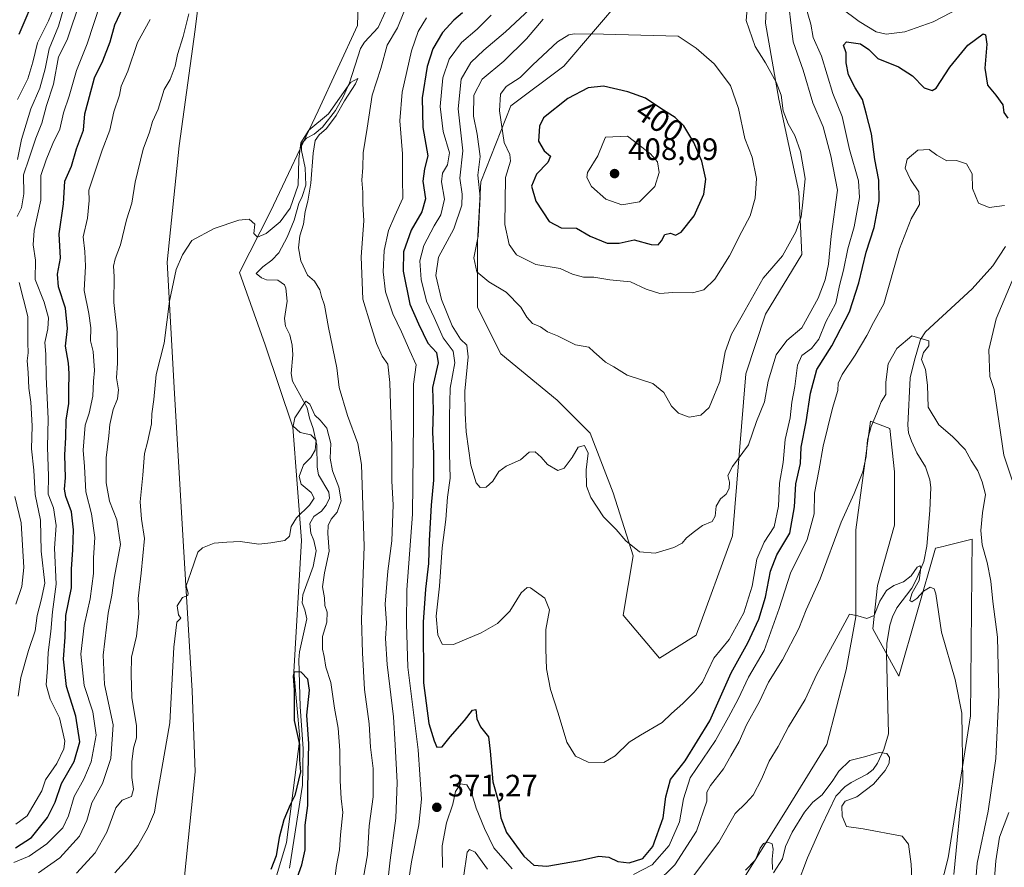
# Model space of a CAD drawing. Units: metres. Extents: x 621980 to 625474, y 4678601 to 4680975.
# Drawn here: x 622688 to 623007, y 4678884 to 4679159 of the extents above; entities that cross this region are included whole.
import ezdxf
from ezdxf.enums import TextEntityAlignment as Align

# ---------------------------------------------------------------- set-up
doc = ezdxf.new("R2010")
doc.units = ezdxf.units.M
doc.header["$MEASUREMENT"] = 0
for name, color, linetype, lineweight in [('Corriente natural lineal', 142, 'Continuous', 13), ('Cultivos herbáceos CxS', 92, 'Continuous', 0), ('Curva de nivel maestra', 30, 'Continuous', 30), ('Curva de nivel normal', 30, 'Continuous', 0), ('Embalse Cxs', 142, 'Continuous', 13), ('Matorral CxS', 135, 'Continuous', 0), ('Punto de cota en terreno', 7, 'Continuous', 0), ('Rótulo de curva de nivel directora', 7, 'Continuous', 0), ('Rótulo de punto de cota en terreno', 7, 'Continuous', 0), ('Suelo desnudo CxS', 253, 'Continuous', 0)]:
    doc.layers.add(name, color=color, linetype=linetype, lineweight=lineweight)
doc.styles.add('Style-Arial', font='txt')

# ---------------------------------------------------------------- blocks, each defined once
blk = doc.blocks.new('*U7')
at = {"layer": 'Matorral CxS', "color": 135, "linetype": 'Continuous', "lineweight": 0}
for points in [[(622883.8167, 4679166.3363, 390.5752), (622864.5283, 4679143.8335, 397.0706), (622847.3831, 4679130.9749, 396.4797), (622837.7385, 4679106.3289, 389.9048), (622836.6671, 4679087.0407, 389.5904), (622836.6669, 4679065.6095, 388.8394), (622844.1677, 4679050.6075, 388.5276), (622862.3839, 4679035.6053, 387.7683), (622873.0995, 4679024.8899, 386.1938), (622880.6001, 4679005.6015, 385.7255), (622887.0293, 4678985.2417, 384.904), (622883.8145, 4678965.9537, 382.883), (622895.6015, 4678952.0233, 382.1736), (622907.3891, 4678959.5241, 381.7597), (622919.1765, 4678991.6707, 383.4022), (622923.4633, 4679044.1775, 387.8582), (622929.8929, 4679063.4655, 388.1757), (622941.6805, 4679082.7535, 388.7169), (622940.6091, 4679103.1135, 391.402), (622934.1801, 4679133.1171, 390.7246), (622929.8939, 4679157.7633, 388.7357), (622930.9657, 4679178.1229, 389.4615)], [(622750.3839, 4679197.7649, 366.8506), (622745.2589, 4679155.6573, 364.7825), (622740.0113, 4679117.9703, 362.865), (622736.1945, 4679080.2835, 361.435), (622738.5793, 4679037.8263, 358.6931), (622741.4411, 4678988.2129, 356.2173), (622744.3023, 4678941.4617, 353.466), (622745.2563, 4678915.2243, 352.333), (622741.7459, 4678881.2853, 350.8399)], [(622762.9067, 4678852.7301, 348.2357), (622774.8333, 4678892.3251, 349.847), (622779.0889, 4678926.0251, 351.1633), (622777.2193, 4678947.6631, 351.915), (622779.6049, 4678990.1205, 354.1761), (622776.8831, 4679026.8801, 355.2648), (622767.8763, 4679053.5267, 358.4198), (622759.5699, 4679076.9441, 358.8869), (622769.5999, 4679096.7563, 360.7087), (622785.0079, 4679129.3305, 362.2294), (622797.8333, 4679156.9695, 364.18), (622798.6893, 4679185.2341, 365.0214)], [(622981.2465, 4678856.9721, 356.0349), (622988.9781, 4678887.4147, 358.6306), (622996.2267, 4678933.3199, 361.0069), (622996.7483, 4678990.5917, 363.7225), (622988.1421, 4678988.4393, 361.3033), (622987.3411, 4678988.2389, 361.146), (622984.9093, 4678987.6307, 360.8397), (622973.0701, 4678946.1723, 358.4404), (622964.5919, 4678961.5715, 359.8721), (622966.1551, 4678975.6377, 361.3146), (622971.6257, 4678995.1743, 362.9635), (622971.6257, 4679012.3663, 364.5404), (622970.0631, 4679026.4329, 364.6747), (622963.8113, 4679028.7773, 365.54), (622959.1221, 4678993.6113, 363.9349), (622959.1219, 4678965.4787, 360.4199), (622955.9959, 4678948.2865, 358.7089), (622949.7439, 4678924.0613, 357.1099), (622937.2403, 4678903.7431, 356.371), (622917.7031, 4678872.4849, 354.1164)]]:
    blk.add_polyline3d(points, dxfattribs=at)
blk = doc.blocks.new('5PATER')
at = {"layer": 'Embalse Cxs', "linetype": 'Continuous', "lineweight": 0}
h = blk.add_hatch(color=51, dxfattribs=at)
edge = h.paths.add_edge_path()
edge.add_ellipse((0, 0), major_axis=(-0.11, -0.111), ratio=0.999422, start_angle=0, end_angle=360)

msp = doc.modelspace()

# ---------------------------------------------------------------- linework, layer by layer
at = {"layer": 'Corriente natural lineal', "color": 142, "linetype": 'Continuous', "lineweight": 13}
for points in [[(622806.7501, 4679161.3301, 362.9283), (622804.5201, 4679156.3001, 362.4788), (622800.0601, 4679151.5801, 362.5253), (622798.7101, 4679149.5501, 362.4252), (622795.1901, 4679138.4101, 361.2084), (622793.1701, 4679133.8301, 361.1202), (622790.7001, 4679129.4701, 361.1768), (622786.4001, 4679124.0901, 360.9618), (622783.7801, 4679121.8101, 360.6533), (622781.2901, 4679120.5101, 360.6223), (622779.6601, 4679118.6001, 360.646), (622779.6801, 4679116.4301, 360.4189), (622780.8901, 4679110.8601, 359.9228), (622781.0201, 4679105.2901, 359.9435), (622779.9201, 4679101.6201, 360.3992), (622778.8401, 4679099.3601, 360.3791), (622777.2501, 4679093.8801, 359.2868), (622774.9801, 4679088.3801, 359.2209), (622772.3001, 4679083.3201, 358.0538), (622770.0801, 4679080.9801, 357.4523), (622767.1601, 4679078.7601, 357.1464), (622764.9601, 4679076.6201, 357.5271), (622766.6601, 4679075.2401, 356.9184), (622768.3501, 4679074.5801, 356.6743), (622771.9801, 4679074.5001, 356.8321), (622774.1101, 4679072.9301, 357.2549), (622774.5401, 4679071.8901, 357.3348), (622775.0301, 4679067.7001, 357.3069), (622774.1501, 4679062.1001, 357.2553), (622774.4601, 4679059.6201, 356.7616), (622775.9101, 4679056.8101, 356.2783), (622776.6701, 4679053.4701, 356.1134), (622776.8601, 4679050.2601, 356.0329), (622776.2601, 4679044.2401, 356.0161), (622776.7201, 4679041.8001, 355.777), (622781.4801, 4679033.1401, 355.3371), (622782.2301, 4679029.8001, 354.4179), (622783.4001, 4679026.4601, 354.3521), (622784.6501, 4679021.0001, 354.8383), (622784.7301, 4679013.9001, 354.5273), (622785.1201, 4679011.4101, 354.1939), (622788.5001, 4679005.8601, 353.5837), (622788.6701, 4679003.9001, 353.746), (622787.6401, 4679001.6601, 353.4196), (622786.0901, 4678999.6701, 353.7359), (622783.6001, 4678997.9501, 353.5017), (622782.3701, 4678995.7001, 352.9387), (622782.6501, 4678992.5901, 352.2842), (622783.6301, 4678990.1901, 352.8426), (622784.4101, 4678986.8501, 353.2475), (622783.4601, 4678981.7701, 353.8096), (622780.0301, 4678972.5201, 352.4698), (622779.8601, 4678970.0201, 352.1583), (622780.7301, 4678967.6801, 351.9133), (622781.3501, 4678964.7801, 351.6962), (622779.0101, 4678954.0501, 352.4632), (622778.8401, 4678951.5501, 352.1735), (622779.1701, 4678936.2901, 351.2812), (622780.1601, 4678922.8201, 351.0785), (622779.9301, 4678910.9601, 351.437), (622775.7501, 4678884.0801, 349.5251)], [(623007.5901, 4679085.3801, 368.9024), (623003.4101, 4679079.1401, 368.3237), (622996.7401, 4679071.6801, 367.4567), (622981.6801, 4679057.7301, 365.6105), (622980.0001, 4679055.2301, 365.3086), (622978.1401, 4679048.5501, 364.5174), (622976.7501, 4679042.8501, 364.5752), (622975.9601, 4679027.5401, 363.881), (622976.1701, 4679025.0701, 363.7027), (622977.1001, 4679022.3101, 363.3542), (622978.9001, 4679018.5901, 363.0935), (622981.6401, 4679014.0301, 362.7237), (622983.0601, 4679009.8401, 362.4334), (622983.3701, 4679007.3801, 362.324), (622983.0501, 4678999.9001, 361.9157), (622982.0501, 4678988.3401, 360.7802), (622981.0901, 4678983.4101, 360.5279), (622978.7901, 4678977.6101, 360.3848), (622977.2701, 4678974.7001, 360.2155), (622972.3501, 4678968.4001, 359.8184), (622970.9701, 4678965.4201, 359.8331), (622970.1301, 4678962.7001, 359.7442), (622969.1301, 4678956.8101, 359.3259), (622969.0601, 4678953.6001, 359.0605), (622969.6601, 4678927.5701, 357.3865), (622968.1701, 4678922.4801, 356.4967), (622966.0901, 4678918.0501, 354.7016), (622964.7001, 4678916.0401, 354.2932), (622962.8001, 4678914.5301, 353.7957), (622957.6001, 4678911.7301, 353.8786), (622955.5501, 4678910.3401, 354.1248), (622952.6101, 4678907.3701, 353.395), (622948.0701, 4678897.9001, 352.3088), (622943.5001, 4678887.3801, 352.2127), (622940.1601, 4678878.5001, 351.8382)]]:
    msp.add_polyline3d(points, dxfattribs=at)
at = {"layer": 'Cultivos herbáceos CxS', "color": 92, "linetype": 'Continuous', "lineweight": 0}
for points in [[(622741.7459, 4678881.2853, 350.8399), (622745.2563, 4678915.2243, 352.333), (622744.3023, 4678941.4617, 353.466), (622741.4411, 4678988.2129, 356.2173), (622738.5793, 4679037.8263, 358.6931), (622736.1945, 4679080.2835, 361.435), (622740.0113, 4679117.9703, 362.865), (622745.2589, 4679155.6573, 364.7825), (622750.3839, 4679197.7649, 366.8506)], [(622750.3839, 4679197.7649, 366.8506), (622745.2589, 4679155.6573, 364.7825), (622740.0113, 4679117.9703, 362.865), (622736.1945, 4679080.2835, 361.435), (622738.5793, 4679037.8263, 358.6931), (622741.4411, 4678988.2129, 356.2173), (622744.3023, 4678941.4617, 353.466), (622745.2563, 4678915.2243, 352.333), (622741.7459, 4678881.2853, 350.8399)], [(622798.6893, 4679185.2341, 365.0214), (622797.8333, 4679156.9695, 364.18), (622785.0079, 4679129.3305, 362.2294), (622769.5999, 4679096.7563, 360.7087), (622759.5699, 4679076.9441, 358.8869), (622767.8763, 4679053.5267, 358.4198), (622776.8831, 4679026.8801, 355.2648), (622779.6049, 4678990.1205, 354.1761), (622777.2193, 4678947.6631, 351.915), (622779.0889, 4678926.0251, 351.1633), (622774.8333, 4678892.3251, 349.847), (622762.9067, 4678852.7301, 348.2357)], [(622762.9067, 4678852.7301, 348.2357), (622774.8333, 4678892.3251, 349.847), (622779.0889, 4678926.0251, 351.1633), (622777.2193, 4678947.6631, 351.915), (622779.6049, 4678990.1205, 354.1761), (622776.8831, 4679026.8801, 355.2648), (622767.8763, 4679053.5267, 358.4198), (622759.5699, 4679076.9441, 358.8869), (622769.5999, 4679096.7563, 360.7087), (622785.0079, 4679129.3305, 362.2294), (622797.8333, 4679156.9695, 364.18), (622798.6893, 4679185.2341, 365.0214)], [(622917.7031, 4678872.4849, 354.1164), (622937.2403, 4678903.7431, 356.371), (622949.7439, 4678924.0613, 357.1099), (622955.9959, 4678948.2865, 358.7089), (622959.1219, 4678965.4787, 360.4199), (622959.1221, 4678993.6113, 363.9349), (622963.8113, 4679028.7773, 365.54), (622970.0631, 4679026.4329, 364.6747), (622971.6257, 4679012.3663, 364.5404), (622971.6257, 4678995.1743, 362.9635), (622966.1551, 4678975.6377, 361.3146), (622964.5919, 4678961.5715, 359.8721), (622973.0701, 4678946.1723, 358.4404), (622984.9093, 4678987.6307, 360.8397), (622987.3411, 4678988.2389, 361.146), (622988.1421, 4678988.4393, 361.3033), (622996.7483, 4678990.5917, 363.7225), (622996.2267, 4678933.3199, 361.0069), (622988.9781, 4678887.4147, 358.6306), (622981.2465, 4678856.9721, 356.0349)], [(622981.2465, 4678856.9721, 356.0349), (622988.9781, 4678887.4147, 358.6306), (622996.2267, 4678933.3199, 361.0069), (622996.7483, 4678990.5917, 363.7225), (622988.1421, 4678988.4393, 361.3033), (622987.3411, 4678988.2389, 361.146), (622984.9093, 4678987.6307, 360.8397), (622973.0701, 4678946.1723, 358.4404), (622964.5919, 4678961.5715, 359.8721), (622966.1551, 4678975.6377, 361.3146), (622971.6257, 4678995.1743, 362.9635), (622971.6257, 4679012.3663, 364.5404), (622970.0631, 4679026.4329, 364.6747), (622963.8113, 4679028.7773, 365.54), (622959.1221, 4678993.6113, 363.9349), (622959.1219, 4678965.4787, 360.4199), (622955.9959, 4678948.2865, 358.7089), (622949.7439, 4678924.0613, 357.1099), (622937.2403, 4678903.7431, 356.371), (622917.7031, 4678872.4849, 354.1164)]]:
    msp.add_polyline3d(points, dxfattribs=at)
at = {"layer": 'Curva de nivel maestra', "color": 30, "linetype": 'Continuous', "lineweight": 30, "flags": 128}
for points, elevation in [([(622688.11, 4679255.6201), (622690.79, 4679243.9201), (622691.4, 4679233.9601), (622693.12, 4679221.8401), (622695.97, 4679212.2201), (622697.99, 4679204.2501), (622698.65, 4679197.3901), (622698.39, 4679191.6401), (622697.78, 4679182.8001), (622693.84, 4679167.5901), (622688.1, 4679154.0301)], 400), ([(622687.07, 4678890.6401), (622692.2, 4678893.9401), (622697.37, 4678900.4001), (622699.86, 4678905.4201), (622701.93, 4678911.4501), (622706.08, 4678918.6201), (622707.89, 4678924.9001), (622706.59, 4678933.2701), (622703.52, 4678942.9001), (622702.55, 4678951.7701), (622703.13, 4678958.9001), (622703.39, 4678965.8401), (622705.16, 4678974.7901), (622705.14, 4678980.9301), (622705.67, 4678987.1301), (622705.86, 4678993.6501), (622705.2, 4678999.4701), (622703.33, 4679004.3901), (622702.89, 4679006.8201), (622703.24, 4679010.4601), (622703.06, 4679017.9501), (622703.33, 4679023.5601), (622703.51, 4679029.1401), (622704.36, 4679034.5701), (622704.35, 4679038.7501), (622704.43, 4679044.2201), (622704.26, 4679047.5501), (622703.21, 4679053.1001), (622703.86, 4679058.8701), (622703.28, 4679065.4401), (622701.02, 4679072.3201), (622700.69, 4679076.4801), (622701.66, 4679081.5701), (622701.19, 4679089.5001), (622702.56, 4679099.2101), (622702.99, 4679106.5001), (622705.18, 4679111.3701), (622706.84, 4679117.0401), (622709.1, 4679123.0401), (622709.48, 4679128.3701), (622710.62, 4679132.3701), (622712.67, 4679140.0401), (622715.36, 4679145.5401), (622717.76, 4679151.6801), (622719.19, 4679157.1901), (622721.83, 4679162.7001)], 375), ([(622831.77, 4679161.0301), (622828.96, 4679158.7001), (622825.31, 4679154.7001), (622822.18, 4679149.3601), (622820.31, 4679143.7001), (622818.67, 4679133.5901), (622818.91, 4679123.9601), (622820.53, 4679114.7001), (622819.42, 4679110.5001), (622818.96, 4679106.5001), (622819.81, 4679100.8101), (622818.61, 4679096.6001), (622815.14, 4679090.7201), (622812.71, 4679083.7101), (622812.52, 4679077.3801), (622814.73, 4679066.7201), (622817.56, 4679060.3801), (622820.58, 4679054.0501), (622823.36, 4679051.0501), (622823.88, 4679047.7501), (622822.08, 4679039.7501), (622822.23, 4679032.3601), (622822.04, 4679025.2901), (622822.39, 4679018.3801), (622822.38, 4679009.7201), (622821.62, 4679001.6601), (622820.96, 4678990.1501), (622820.76, 4678982.6701), (622819.75, 4678974.3901), (622819.03, 4678963.7301), (622819.14, 4678944.0201), (622820.86, 4678930.9101), (622822.6, 4678925.3201), (622823.43, 4678923.2101), (622825.14, 4678923.3601), (622827.81, 4678926.5801), (622832.47, 4678931.8901), (622834.99, 4678935.2601), (622836.04, 4678935.4201), (622836.37, 4678932.4401), (622837.59, 4678929.7801), (622840.14, 4678926.5501), (622840.73, 4678921.9401), (622841.61, 4678912.0401), (622843.43, 4678905.5401), (622844.14, 4678900.2901), (622846.02, 4678895.6201), (622851.68, 4678887.9501), (622854.88, 4678885.0101), (622859.09, 4678884.7201), (622869.66, 4678886.5201), (622875.94, 4678887.9301), (622879.14, 4678887.5601), (622882.09, 4678886.1501), (622885.76, 4678885.8001), (622890.15, 4678887.2001), (622893.42, 4678891.0401), (622896.7, 4678900.3101), (622897.63, 4678907.1201), (622899.12, 4678912.7601), (622903.87, 4678918.8301), (622911.81, 4678931.7301), (622918.77, 4678947.3001), (622924.19, 4678957.0401), (622927.69, 4678964.7301), (622929.9, 4678971.7901), (622931.49, 4678980.2801), (622933.57, 4678985.5101), (622937.69, 4678992.5401), (622939.25, 4679001.1101), (622939.69, 4679008.5301), (622941.18, 4679015.0501), (622941.41, 4679020.4401), (622943.06, 4679028.5601), (622944.38, 4679037.8901), (622946.45, 4679045.5501), (622951.34, 4679053.1701), (622957.03, 4679064.2201), (622960.13, 4679073.6001), (622962.49, 4679083.5701), (622964.99, 4679091.5701), (622966.63, 4679100.2201), (622966.58, 4679106.8301), (622965.28, 4679113.5301), (622964.13, 4679121.8901), (622962.4, 4679128.5901), (622961.27, 4679132.9901), (622958.89, 4679136.8301), (622956.73, 4679140.9901), (622955.96, 4679144.9101), (622955.99, 4679148.1301), (622955.15, 4679150.5701), (622956.1, 4679151.7301), (622960.58, 4679151.0101), (622963.37, 4679149.1501), (622966.28, 4679146.3301), (622972.91, 4679143.6301), (622977.47, 4679140.6701), (622981.18, 4679136.8201), (622983.79, 4679135.9001), (622985.12, 4679136.6301), (622989.52, 4679143.4501), (622995.37, 4679150.5801), (623000.3, 4679154.2801), (623001.12, 4679153.9501), (623001.53, 4679150.9001), (623000.86, 4679143.1201), (623001.73, 4679137.6601), (623004.48, 4679134.4201), (623006.71, 4679131.3001), (623006.97, 4679128.8301), (623008.32, 4679126.9701)], 375), ([(622895.07, 4679085.9401), (622896.21, 4679087.2601), (622897.32, 4679089.2601), (622899.09, 4679089.6801), (622900.75, 4679089.0201), (622902.55, 4679090.0001), (622906.79, 4679095.3701), (622909.91, 4679102.3401), (622910.58, 4679107.2301), (622909.26, 4679113.0001), (622906.63, 4679119.0501), (622903.41, 4679124.4301), (622900.6, 4679127.1901), (622896.02, 4679130.0501), (622891.04, 4679133.4401), (622885.28, 4679135.4801), (622877.38, 4679137.2901), (622872.42, 4679136.7301), (622865.83, 4679133.2801), (622858.02, 4679127.0801), (622856.67, 4679124.3701), (622856.37, 4679119.5401), (622858.2, 4679116.3301), (622860.28, 4679114.6901), (622859.44, 4679112.6001), (622855.73, 4679108.8201), (622854.12, 4679104.9301), (622855.55, 4679100.0301), (622859.88, 4679093.4601), (622863.7, 4679091.4501), (622868.72, 4679091.3401), (622873.13, 4679088.7201), (622878.56, 4679086.4601), (622882.52, 4679086.4901), (622887.4, 4679087.5801), (622892.82, 4679086.0801), (622895.07, 4679085.9401)], 400), ([(622777.71, 4678879.4001), (622779.76, 4678885.0701), (622780.79, 4678889.9701), (622780.88, 4678898.0101), (622781.66, 4678904.3401), (622781.66, 4678910.1101), (622782, 4678924.3301), (622781.34, 4678933.6201), (622782.25, 4678941.7301), (622781.74, 4678945.2101), (622779.49, 4678947.5101), (622777.24, 4678947.6401), (622776.9, 4678946.2001), (622777.26, 4678941.6501), (622777.24, 4678931.8201), (622778.96, 4678924.0601), (622779.03, 4678919.1501), (622779.28, 4678915.2801), (622777.48, 4678907.6101), (622775.96, 4678904.5201), (622773.94, 4678899.7001), (622772.4, 4678893.9901), (622771.5, 4678887.9901), (622769.7, 4678883.5701)], 350)]:
    msp.add_lwpolyline(points, dxfattribs=dict(at, elevation=elevation))
at = {"layer": 'Curva de nivel normal', "color": 30, "linetype": 'Continuous', "lineweight": 0, "flags": 128}
for points, elevation in [([(622687.73, 4679113.5701), (622689.05, 4679120.0401), (622692.02, 4679129.9401), (622694.93, 4679136.6301), (622696.67, 4679142.9401), (622697.99, 4679149.3601), (622700.96, 4679156.7001), (622702.68, 4679162.7001), (622704.88, 4679167.7001), (622707.42, 4679175.0301), (622708.49, 4679182.9201), (622708.85, 4679190.9401), (622710.04, 4679199.9201), (622709.64, 4679207.2001), (622706.58, 4679221.0201), (622704.95, 4679233.2001), (622704.52, 4679247.4801), (622702.55, 4679261.3401), (622700.96, 4679266.8201), (622698.14, 4679273.7101), (622695.16, 4679283.1301), (622691.54, 4679293.0601), (622689.56, 4679303.4101), (622687.23, 4679311.7401)], 390), ([(622687.51, 4679281.6801), (622689.78, 4679277.8701), (622692.6, 4679270.0401), (622696.28, 4679260.4801), (622697.99, 4679250.0901), (622699.3, 4679241.1301), (622699.43, 4679232.6901), (622700.41, 4679223.8701), (622702.32, 4679216.6701), (622704.24, 4679203.2301), (622704.12, 4679184.9501), (622702.43, 4679173.7001), (622701.28, 4679167.4301), (622699.66, 4679163.2801), (622697.7, 4679158.4301), (622694.14, 4679151.3601), (622692.69, 4679145.0501), (622691.07, 4679139.6601), (622687.67, 4679133.0401)], 395), ([(622708.15, 4679165.2901), (622703.83, 4679152.3101), (622700.95, 4679146.8201), (622699.33, 4679137.9401), (622697.1, 4679131.0401), (622695.64, 4679125.3701), (622693.68, 4679120.4501), (622691.51, 4679114.0001), (622689.62, 4679108.6101), (622689.77, 4679102.4401), (622689.02, 4679097.9301), (622687.56, 4679095.0501)], 385), ([(622937.35, 4679164.4201), (622937.98, 4679158.8401), (622938.84, 4679151.6901), (622942.11, 4679142.5201), (622945.22, 4679131.9201), (622948.52, 4679124.1101), (622951, 4679114.7101), (622953.13, 4679103.6401), (622951.12, 4679088.7101), (622950.21, 4679079.7101), (622949.16, 4679074.5901), (622946.89, 4679068.6501), (622941.64, 4679059.0501), (622936.8, 4679054.9601), (622933.33, 4679050.2801), (622930.72, 4679041.7801), (622929.54, 4679035.0501), (622926.94, 4679028.7501), (622924.34, 4679021.2001), (622919.22, 4679014.1201), (622917.65, 4679011.1801), (622918.18, 4679009.0801), (622918.07, 4679007.0501), (622917.1, 4679005.1901), (622915.25, 4679003.6901), (622913.91, 4679001.3101), (622913.6, 4678998.0501), (622912.56, 4678996.2701), (622909.46, 4678995.0001), (622906.93, 4678993.0601), (622904.33, 4678991.0501), (622902.93, 4678989.2501), (622900.21, 4678987.9001), (622894.13, 4678986.0401), (622889.08, 4678986.5001), (622884.7, 4678990.0901), (622881.53, 4678993.7201), (622877.47, 4678997.8401), (622873.34, 4679004.0501), (622871.96, 4679007.7201), (622871.78, 4679013.0501), (622872.42, 4679018.4301), (622871.27, 4679020.9001), (622869.19, 4679020.4301), (622867.23, 4679017.0501), (622864.73, 4679013.5801), (622862.64, 4679012.7901), (622859.31, 4679014.7601), (622857.25, 4679017.1701), (622855.28, 4679018.8601), (622853.34, 4679018.7801), (622850.52, 4679016.3201), (622845.9, 4679014.2701), (622843.58, 4679012.5601), (622841.54, 4679009.3801), (622839.48, 4679007.4001), (622837.47, 4679007.3201), (622836.15, 4679008.8401), (622834.46, 4679014.5801), (622832.93, 4679025.3801), (622832.67, 4679031.3801), (622832.53, 4679038.5301), (622833.61, 4679049.7001), (622833.17, 4679053.4101), (622831.14, 4679055.3801), (622828.45, 4679059.6901), (622825, 4679068.2501), (622823.1, 4679076.0001), (622824.04, 4679081.9401), (622828.92, 4679091.1501), (622831.52, 4679098.7601), (622831.64, 4679102.3601), (622830.95, 4679107.5001), (622831.9, 4679116.3701), (622830.33, 4679129.9401), (622831.39, 4679139.6301), (622834.46, 4679144.9401), (622838.73, 4679149.0301), (622845.68, 4679154.9301), (622858.3, 4679166.7401)], 385), ([(622857.87, 4679159.0301), (622852.44, 4679152.7001), (622845.1, 4679145.4401), (622838.13, 4679139.6301), (622835.44, 4679134.4301), (622835.35, 4679127.5901), (622836.56, 4679121.7901), (622837.46, 4679114.5201), (622836.78, 4679108.5201), (622837.54, 4679101.3701), (622836.81, 4679088.7101), (622835.44, 4679081.7101), (622836.41, 4679077.1701), (622840.28, 4679073.9101), (622845.92, 4679070.5501), (622850.65, 4679065.7501), (622852.56, 4679062.4801), (622854.48, 4679060.4901), (622857, 4679059.3501), (622859.25, 4679057.7801), (622862.55, 4679056.4001), (622868.39, 4679053.5201), (622872.69, 4679052.7901), (622874.26, 4679051.2401), (622876.02, 4679049.7901), (622878.04, 4679047.9601), (622880.77, 4679046.3601), (622885.07, 4679043.6601), (622893.37, 4679040.9601), (622896.92, 4679038.0901), (622899.41, 4679033.7001), (622901.73, 4679031.3601), (622905.18, 4679030.1301), (622908.92, 4679030.7101), (622911.58, 4679033.2701), (622913.17, 4679036.8901), (622915.05, 4679041.6901), (622916.81, 4679051.3101), (622918.85, 4679056.9901), (622922.35, 4679063.0501), (622929.07, 4679075.1201), (622935.34, 4679082.3701), (622939.7, 4679090.1201), (622941.36, 4679095.0401), (622941.97, 4679099.7101), (622942.75, 4679107.3701), (622941.24, 4679116.1101), (622939.4, 4679121.3201), (622937.21, 4679125.0801), (622935.62, 4679129.3501), (622934.89, 4679134.4301), (622933.36, 4679138.6101), (622929.9, 4679144.9001), (622926.47, 4679150.1301), (622923.59, 4679158.6201), (622924.24, 4679166.3801)], 390), ([(622714.55, 4679164.2101), (622710.28, 4679150.9901), (622706.78, 4679142.3701), (622704.46, 4679134.0401), (622702.58, 4679128.7101), (622701.45, 4679123.3701), (622699.16, 4679118.7301), (622697.04, 4679113.4501), (622695.29, 4679108.3901), (622695.24, 4679100.3701), (622693.11, 4679090.6101), (622692.81, 4679085.9701), (622693.58, 4679080.9401), (622693.48, 4679074.6601), (622696.32, 4679067.3201), (622697.79, 4679062.2401), (622697.55, 4679058.6801), (622696.53, 4679054.3201), (622696.86, 4679050.4801), (622697.03, 4679043.1701), (622697.6, 4679029.5701), (622697.38, 4679020.3401), (622697.76, 4679011.0201), (622697.64, 4679005.2101), (622699.34, 4679000.7201), (622700.2, 4678995.0601), (622699.69, 4678987.7301), (622700.22, 4678975.9801), (622699.07, 4678967.0901), (622698.48, 4678960.6801), (622697.62, 4678953.8601), (622697.41, 4678948.7601), (622697.04, 4678943.3901), (622698.27, 4678938.7301), (622701.28, 4678932.7301), (622703.07, 4678925.2001), (622702.73, 4678922.7101), (622700.42, 4678917.8801), (622696.79, 4678912.6001), (622695.55, 4678909.0701), (622690.86, 4678901.0101), (622687.16, 4678898.3001)], 380), ([(622807.04, 4678874.8801), (622808.33, 4678886.6601), (622810.16, 4678900.2201), (622810.58, 4678911.8301), (622809.95, 4678923.9401), (622809.46, 4678933.0601), (622807.43, 4678950.0201), (622806.86, 4678958.4401), (622807.18, 4678963.4401), (622806.71, 4678969.5601), (622807.58, 4678980.2501), (622808.88, 4678990.0601), (622809.33, 4679001.7201), (622808.88, 4679009.3801), (622808.88, 4679020.5401), (622808.23, 4679041.3301), (622807.61, 4679047.3001), (622805.8, 4679049.9001), (622803.96, 4679053.9601), (622802.21, 4679059.5001), (622799.55, 4679068.3001), (622798.97, 4679082.0501), (622799.8, 4679093.6601), (622799.56, 4679099.1901), (622799.5, 4679103.0301), (622799.13, 4679106.8501), (622799.48, 4679110.9901), (622799.65, 4679115.7101), (622800.9, 4679123.7101), (622802.51, 4679134.3701), (622805.38, 4679143.0401), (622807.41, 4679150.5801), (622810.74, 4679156.2101), (622812.78, 4679161.2901)], 365), ([(622942.79, 4679163.3601), (622944.57, 4679157.3601), (622945.28, 4679153.0301), (622948.02, 4679147.0301), (622951.64, 4679134.9901), (622954.66, 4679127.4701), (622957.1, 4679116.7801), (622959.95, 4679106.6501), (622960.29, 4679101.3001), (622958.61, 4679091.7501), (622956.5, 4679084.6301), (622955.08, 4679077.7101), (622953.8, 4679072.7201), (622952.59, 4679067.0501), (622949.38, 4679060.9801), (622947.1, 4679055.3301), (622944.79, 4679052.4001), (622941.64, 4679050.0401), (622940.26, 4679047.0001), (622939.33, 4679040.0801), (622938.42, 4679034.9601), (622937.88, 4679029.8401), (622936.27, 4679022.9201), (622935.6, 4679015.3801), (622934.39, 4679008.7201), (622934.04, 4679001.2601), (622932.64, 4678994.6201), (622929.42, 4678989.6701), (622927.08, 4678984.1601), (622925.54, 4678975.3901), (622922.81, 4678966.7301), (622918.14, 4678958.0601), (622913.18, 4678952.0201), (622909.43, 4678944.3101), (622906.8, 4678941.0201), (622903.13, 4678937.3401), (622899.46, 4678934.1601), (622896.46, 4678931.2301), (622889.36, 4678927.0701), (622885.72, 4678924.8701), (622881.24, 4678920.4501), (622877.58, 4678918.3101), (622872.46, 4678918.4001), (622868.39, 4678920.3301), (622865.52, 4678924.8601), (622862.71, 4678934.2801), (622860.23, 4678941.9001), (622858.95, 4678948.5801), (622858.77, 4678954.9901), (622858.71, 4678961.2901), (622859.92, 4678967.6701), (622858.45, 4678971.5101), (622853.82, 4678974.7801), (622852.66, 4678974.9501), (622850.8, 4678973.2401), (622847.14, 4678967.2901), (622843.14, 4678963.2601), (622837.81, 4678960.2301), (622828.81, 4678956.4901), (622825.24, 4678956.5701), (622823.82, 4678959.5801), (622823.22, 4678965.6401), (622824.35, 4678975.3401), (622825.17, 4678987.8401), (622826.33, 4678996.9401), (622826.89, 4679004.2201), (622827.76, 4679010.3001), (622827.56, 4679018.3201), (622827.61, 4679030.4701), (622827.76, 4679039.4901), (622829.33, 4679047.7501), (622828.75, 4679051.5401), (622825.49, 4679055.8301), (622822.56, 4679062.4001), (622820.09, 4679067.7201), (622818.37, 4679074.7101), (622818, 4679080.7101), (622819.3, 4679085.7101), (622822.58, 4679092.0401), (622824.72, 4679095.6201), (622825.96, 4679100.7001), (622824.96, 4679106.2901), (622825.25, 4679109.1601), (622826.97, 4679111.8501), (622827.57, 4679115.7701), (622825.52, 4679122.6701), (622824.58, 4679130.7301), (622825.43, 4679140.0401), (622827.5, 4679146.0601), (622831.47, 4679151.4801), (622836.52, 4679155.8001), (622841.01, 4679160.3101)], 380), ([(622995.54, 4679164.0901), (622984.17, 4679158.2001), (622975, 4679154.9701), (622968.89, 4679154.1301), (622965.68, 4679154.9201), (622960.21, 4679158.3101), (622954.22, 4679162.6501)], 380), ([(622686.49, 4678885.9101), (622691.49, 4678887.9101), (622697.16, 4678891.9401), (622702.34, 4678897.1101), (622704.27, 4678900.9601), (622706.01, 4678907.2001), (622709.15, 4678912.8801), (622711.58, 4678918.4501), (622713.19, 4678927.1101), (622712.13, 4678934.7101), (622709.34, 4678943.2401), (622708.19, 4678953.3701), (622709.29, 4678962.5801), (622711.2, 4678971.2401), (622712.28, 4678979.4801), (622712.27, 4678984.5101), (622712.73, 4678991.1701), (622711.72, 4678998.7601), (622709.86, 4679005.9001), (622709.36, 4679014.1001), (622708.93, 4679019.3801), (622709.63, 4679027.4801), (622710.95, 4679031.4101), (622712.07, 4679036.8901), (622712.31, 4679041.7301), (622712.66, 4679045.2201), (622712.17, 4679051.3401), (622711.29, 4679054.8801), (622711.46, 4679059.0101), (622710.85, 4679063.7201), (622709.31, 4679071.1801), (622709.68, 4679078.9901), (622709.52, 4679083.7401), (622708.95, 4679088.5101), (622710.36, 4679094.5801), (622710.93, 4679100.2901), (622710.82, 4679103.6001), (622715.07, 4679116.6001), (622717.62, 4679123.0401), (622718.91, 4679129.0401), (622720.77, 4679134.3701), (622721.26, 4679137.3701), (622723.45, 4679142.2201), (622726.59, 4679151.4201), (622730.7, 4679158.9101)], 370), ([(622743.19, 4679160.7101), (622741.3, 4679153.4101), (622739.46, 4679147.5601), (622738.8, 4679143.7701), (622737.15, 4679139.5001), (622735.18, 4679136.2001), (622733.27, 4679129.9001), (622731.44, 4679125.9001), (622730.42, 4679122.4601), (622728.38, 4679116.9001), (622725.83, 4679106.2701), (622724.75, 4679099.3701), (622723.04, 4679094.0101), (622721.1, 4679085.9301), (622719.28, 4679081.3401), (622718.74, 4679079.0401), (622719.02, 4679075.7101), (622718.94, 4679067.2401), (622719.98, 4679057.6501), (622720.1, 4679047.6101), (622719.81, 4679042.8201), (622720.42, 4679038.9301), (622720.06, 4679036.0601), (622718.63, 4679032.5701), (622717.61, 4679027.7201), (622717.3, 4679024.0501), (622716.42, 4679016.9101), (622716.41, 4679008.8101), (622717.45, 4679002.8601), (622719.92, 4678996.8601), (622721.1, 4678988.8501), (622719, 4678977.9101), (622718.22, 4678972.4601), (622717.05, 4678966.6101), (622715.41, 4678953.0601), (622715.83, 4678943.5001), (622718.7, 4678930.4901), (622717.95, 4678919.5101), (622715.28, 4678911.4201), (622711.74, 4678905.1601), (622710.16, 4678899.4201), (622707.78, 4678894.3501), (622701.44, 4678887.3901), (622694.52, 4678882.4701)], 365), ([(622820.11, 4679159.4201), (622817.41, 4679155.0301), (622815.21, 4679148.7901), (622812.23, 4679135.3901), (622811.49, 4679126.0601), (622812.32, 4679115.4201), (622812.3, 4679107.3001), (622812.42, 4679101.0401), (622809.82, 4679095.3701), (622807.81, 4679090.5501), (622806.42, 4679084.0701), (622806.08, 4679077.2201), (622806.85, 4679070.7201), (622809.2, 4679063.5501), (622812.04, 4679057.7101), (622814.68, 4679051.6301), (622816.77, 4679047.0501), (622815.94, 4679040.8001), (622815.95, 4679028.3801), (622815.57, 4678998.7401), (622813.79, 4678974.2201), (622813.63, 4678963.2201), (622814.07, 4678949.1801), (622817.42, 4678922.4001), (622818.54, 4678906.4001), (622817.64, 4678898.0701), (622815.22, 4678886.0701), (622812.75, 4678869.7801)], 370), ([(622868.05, 4679154.2901), (622866.15, 4679153.9801), (622862.56, 4679151.6601), (622854.58, 4679144.2801), (622850.45, 4679140.0801), (622845.91, 4679137.2101), (622844.12, 4679134.7101), (622843.78, 4679129.3801), (622845.24, 4679119.0801), (622847.14, 4679115.1501), (622847.26, 4679113.0601), (622845.67, 4679107.7601), (622845.44, 4679092.4701), (622846.92, 4679086.0401), (622849.28, 4679082.6801), (622855.49, 4679079.5201), (622863.42, 4679078.2101), (622867.38, 4679076.4801), (622870.93, 4679075.4501), (622874.33, 4679075.4801), (622879.52, 4679074.6401), (622886.18, 4679073.9801), (622891.28, 4679071.5301), (622895.62, 4679070.1601), (622899.91, 4679070.4501), (622906.23, 4679070.3301), (622909.86, 4679071.3601), (622913.44, 4679074.8401), (622918.21, 4679082.3901), (622922.2, 4679090.2601), (622924.92, 4679095.3701), (622926.51, 4679101.0401), (622926.96, 4679107.3701), (622925.6, 4679114.3601), (622923.2, 4679120.3401), (622921.16, 4679130.0801), (622918.57, 4679137.4901), (622913.27, 4679144.5101), (622907.41, 4679149.6401), (622901.64, 4679153.5401), (622877.41, 4679154.1901), (622868.05, 4679154.2901)], 395), ([(622706.84, 4678882.4301), (622712.82, 4678888.9601), (622716.66, 4678895.7401), (622719.54, 4678903.5601), (622721.61, 4678906.0401), (622724.57, 4678907.2901), (622725.3, 4678909.6501), (622724.73, 4678913.3901), (622724.72, 4678918.4301), (622725.21, 4678922.8801), (622726.27, 4678926.2101), (622726.24, 4678930.1601), (622724.71, 4678939.3501), (622724.55, 4678946.7201), (622724.58, 4678952.3401), (622726.2, 4678959.2101), (622727.01, 4678966.3901), (622726.81, 4678971.3901), (622727.7, 4678979.5601), (622728.78, 4678990.8601), (622727.81, 4678997.0601), (622727.41, 4679002.6601), (622728.28, 4679011.3401), (622728.84, 4679018.3201), (622729.79, 4679022.0501), (622731.06, 4679028.0001), (622731.16, 4679031.1901), (622731.83, 4679035.8001), (622732.6, 4679043.9301), (622735.2, 4679054.1001), (622736.88, 4679067.7301), (622739.06, 4679077.9901), (622741.15, 4679082.7001), (622744.15, 4679087.3601), (622751.39, 4679091.2601), (622759.36, 4679093.9701), (622762.73, 4679094.2901), (622764.51, 4679092.6201), (622764.26, 4679089.5501), (622765.36, 4679088.4301), (622768.22, 4679089.6301), (622772.71, 4679093.3501), (622775.99, 4679097.7801), (622778.6, 4679105.2801), (622778.8, 4679113.6701), (622779.4, 4679118.9701), (622782.04, 4679123.1201), (622788.39, 4679128.4001), (622795.54, 4679138.5001), (622797.88, 4679139.7901), (622797.1, 4679138.0501), (622793.59, 4679132.6001), (622790.87, 4679127.8201), (622787.73, 4679123.6101), (622785.35, 4679121.5301), (622784.1, 4679119.7501), (622783.38, 4679115.6101), (622782.66, 4679105.8901), (622781.73, 4679100.0501), (622780.79, 4679096.7001), (622780.26, 4679092.5801), (622779.13, 4679088.7901), (622778.71, 4679084.9901), (622779.39, 4679080.7201), (622781.54, 4679076.1001), (622783.88, 4679074.1101), (622785.56, 4679071.3401), (622786.09, 4679069.1501), (622787.1, 4679066.4201), (622788.44, 4679059.1601), (622791.05, 4679046.1401), (622791.87, 4679039.7201), (622794.59, 4679030.6201), (622797.85, 4679021.6301), (622799.1, 4679014.8101), (622799.95, 4678988.2001), (622799.05, 4678964.5801), (622799.36, 4678953.7301), (622800.06, 4678941.9301), (622801.6, 4678930.7601), (622802.03, 4678923.2001), (622802.84, 4678916.3301), (622802.82, 4678907.1001), (622801.57, 4678897.7501), (622801.04, 4678888.4001), (622798.08, 4678872.0701)], 360), ([(622885.19, 4679121.1001), (622878.04, 4679120.8301), (622877.25, 4679118.7101), (622875.56, 4679114.7101), (622872.2, 4679109.3401), (622872.03, 4679107.7301), (622873.51, 4679104.7801), (622878.19, 4679100.6801), (622883.32, 4679098.8601), (622889.08, 4679099.8801), (622894, 4679104.7801), (622895.41, 4679109.3901), (622894.86, 4679112.8601), (622892.68, 4679115.4301), (622885.19, 4679121.1001)], 405), ([(622887.13, 4678881.9301), (622893.13, 4678885.1501), (622898.68, 4678891.3201), (622902.03, 4678899.0701), (622903.36, 4678906.4701), (622905.46, 4678913.3101), (622913.64, 4678925.4001), (622917.92, 4678932.9401), (622921.05, 4678938.7801), (622924.41, 4678945.8701), (622929.38, 4678954.5401), (622934.27, 4678968.1201), (622937.92, 4678979.6301), (622943.36, 4678990.4501), (622945.61, 4678998.7601), (622945.78, 4679005.5201), (622947.13, 4679012.7501), (622948.5, 4679020.7201), (622951.52, 4679033.0501), (622953.24, 4679038.7401), (622953.44, 4679041.1601), (622954.66, 4679043.9301), (622958.92, 4679050.1401), (622962.71, 4679056.5701), (622964.88, 4679060.7201), (622968.2, 4679066.8001), (622973.22, 4679084.6601), (622977.05, 4679094.3101), (622979.68, 4679099.0001), (622979.53, 4679103.0401), (622976.84, 4679107.0401), (622975.12, 4679110.7701), (622975.73, 4679113.6701), (622979.14, 4679116.6401), (622982.86, 4679116.8301), (622985.38, 4679114.9701), (622988.58, 4679113.1701), (622991.73, 4679113.2401), (622994.89, 4679112.1601), (622996.74, 4679108.9201), (622996.91, 4679104.1801), (622998.86, 4679099.4501), (623002.25, 4679097.9801), (623007.27, 4679098.7201)], 370), ([(622688.29, 4679073.7501), (622691.09, 4679062.7001), (622691.05, 4679054.2101), (622691.13, 4679050.9601), (622690.88, 4679048.3801), (622691.17, 4679044.6301), (622691.34, 4679039.5401), (622692.05, 4679035.0001), (622692.51, 4679027.3201), (622692.26, 4679019.8801), (622693.02, 4679012.9501), (622693.48, 4679005.0801), (622695.19, 4678996.7201), (622695.42, 4678986.7301), (622696.51, 4678976.3901), (622695.4, 4678970.8401), (622694.09, 4678965.8501), (622693.43, 4678960.8601), (622691.26, 4678954.4901), (622688.83, 4678945.7501), (622687.89, 4678939.7001)], 385), ([(623009.68, 4679074.3101), (623004.5, 4679061.9201), (623002.14, 4679051.8801), (623002.54, 4679043.3001), (623003.89, 4679039.0501), (623007, 4679017.7701), (623009.7, 4679009.7101)], 370), ([(622997.22, 4678870.7401), (622998.34, 4678885.6001), (623001.92, 4678902.5201), (623004.39, 4678919.5501), (623005.4, 4678940.0601), (623005.02, 4678958.9001), (623003.45, 4678970.4001), (623002.86, 4678977.0301), (623001.66, 4678983.0601), (622999.98, 4678988.7301), (622999.56, 4678993.3901), (623000.11, 4678999.1501), (623001.08, 4679005.0801), (623000.05, 4679009.1101), (622998.63, 4679012.7701), (622996.43, 4679016.0901), (622994.47, 4679019.6401), (622990.37, 4679023.8701), (622986, 4679027.5801), (622982.5, 4679033.3801), (622982.26, 4679040.5101), (622981.65, 4679045.5601), (622980.32, 4679048.8401), (622980.98, 4679051.0901), (622982.77, 4679053.2001), (622982.71, 4679054.8301), (622977.2, 4679056.4801), (622972.33, 4679052.3401), (622969.59, 4679047.3401), (622968.83, 4679041.4601), (622968.79, 4679037.4701), (622967.28, 4679035.0801), (622965.82, 4679031.1401), (622964.03, 4679027.0501), (622962.87, 4679022.7201), (622962.47, 4679017.3801), (622961.4, 4679012.3801), (622958.56, 4679005.3801), (622954.36, 4678996.0601), (622947.52, 4678977.7301), (622943.05, 4678967.7301), (622940.69, 4678961.6201), (622935.41, 4678951.5001), (622930.82, 4678944.3201), (622927.9, 4678937.9801), (622923.76, 4678930.5101), (622921.29, 4678925.0601), (622918.61, 4678920.4401), (622916.32, 4678916.2301), (622912.06, 4678910.8201), (622910.88, 4678908.6001), (622910.84, 4678905.7601), (622907.58, 4678896.0501), (622900.47, 4678885.0901), (622894.4, 4678879.0701)], 365), ([(622790.23, 4678879.0301), (622790.96, 4678884.9201), (622791.94, 4678889.9201), (622792.26, 4678894.8201), (622792.98, 4678902.0901), (622792.53, 4678906.6001), (622792.16, 4678912.2801), (622792.09, 4678922.1501), (622791.49, 4678929.3801), (622790.36, 4678935.8401), (622789.14, 4678944.2001), (622787.51, 4678949.1001), (622787.02, 4678952.6101), (622786.49, 4678954.9201), (622786.48, 4678959.1201), (622787.82, 4678963.7501), (622787.95, 4678966.9001), (622787.22, 4678969.1101), (622787.14, 4678971.5801), (622786.5, 4678975.1101), (622787.06, 4678979.7301), (622788.64, 4678986.7301), (622788.22, 4678992.3901), (622788.26, 4678995.0601), (622789.22, 4678997.0601), (622791.18, 4678999.3901), (622792.52, 4679003.0601), (622791.75, 4679007.4201), (622789.68, 4679012.7701), (622788.97, 4679016.8801), (622789.13, 4679021.5701), (622787.8, 4679026.5101), (622785.69, 4679029.1301), (622783.98, 4679030.7201), (622782.31, 4679034.3301), (622781.08, 4679035.2401), (622777.46, 4679029.9201), (622776.96, 4679027.1401), (622779.2, 4679025.1401), (622782.72, 4679024.3401), (622784.45, 4679022.6301), (622784.08, 4679019.3801), (622782.66, 4679017.0501), (622780.3, 4679014.6201), (622778.85, 4679010.9401), (622779.5, 4679008.4001), (622782.79, 4679005.7001), (622783.76, 4679003.8701), (622782.28, 4679001.6201), (622777.98, 4678997.4801), (622776.26, 4678994.7001), (622775.73, 4678991.5701), (622774.25, 4678990.1601), (622769.74, 4678989.4301), (622765.84, 4678989.0001), (622759.8, 4678989.7901), (622755.52, 4678989.6101), (622751.33, 4678989.2901), (622747.63, 4678987.8201), (622746.07, 4678986.3501), (622743.83, 4678979.7701), (622742.28, 4678975.5101), (622743.01, 4678973.1101), (622742.84, 4678972.3501), (622741.11, 4678971.6901), (622739.43, 4678969.0201), (622739.83, 4678966.1101), (622740.58, 4678965.0201), (622739.34, 4678963.6801), (622738.32, 4678955.5701), (622737.06, 4678931.0701), (622732.88, 4678907.6801), (622732.04, 4678902.1401), (622729.85, 4678896.9301), (622726.69, 4678891.4001), (622723.34, 4678887.0401), (622719.22, 4678882.4901)], 355), ([(622687.22, 4678969.5901), (622689.13, 4678975.2101), (622689.78, 4678981.4101), (622689.29, 4678988.7001), (622688.86, 4678995.9201), (622686.86, 4679004.4401)], 390), ([(622905.56, 4678880.2801), (622914.71, 4678892.4001), (622920.06, 4678901.7401), (622923.53, 4678905.0701), (622925.92, 4678907.6701), (622928.61, 4678912.8201), (622931.09, 4678918.6701), (622933.93, 4678923.4001), (622937.31, 4678929.8101), (622942.66, 4678938.7001), (622946.43, 4678946.8401), (622953.39, 4678959.5201), (622957.1, 4678966.2601), (622959.72, 4678965.7701), (622962.62, 4678964.8601), (622965, 4678965.8801), (622966.91, 4678970.5501), (622969.07, 4678973.9201), (622971.38, 4678975.6401), (622974.49, 4678976.7701), (622977.05, 4678978.7201), (622978.99, 4678981.5501), (622979.86, 4678981.9501), (622980.1, 4678981.3901), (622979.63, 4678977.2601), (622977.39, 4678973.2601), (622976.58, 4678970.7101), (622977.25, 4678970.2601), (622978.83, 4678971.4001), (622981.05, 4678973.7901), (622983.14, 4678975.1001), (622984.47, 4678974.5401), (622985, 4678972.8601), (622986.83, 4678960.4201), (622991.32, 4678945.1201), (622993.42, 4678934.2001), (622993.72, 4678912.0101), (622990.83, 4678881.9501)], 360), ([(622977.7, 4678871.3201), (622977.06, 4678885.3401), (622976.2, 4678891.8201), (622974.1, 4678894.3801), (622961.45, 4678896.7801), (622956.05, 4678897.4901), (622954.72, 4678900.8901), (622954.6, 4678904.0801), (622955.68, 4678905.6801), (622959.45, 4678907.1601), (622964.79, 4678911.2101), (622968.6, 4678915.6201), (622969.88, 4678918.0101), (622969.97, 4678919.9201), (622969.11, 4678921.2201), (622966.61, 4678921.5501), (622961.93, 4678920.1401), (622957.22, 4678918.8801), (622953.58, 4678915.4901), (622951.69, 4678912.4001), (622948.18, 4678907.8201), (622945.22, 4678905.4201), (622942.46, 4678902.1601), (622938.49, 4678895.7401), (622936.38, 4678891.0701), (622935.33, 4678887.0301), (622932.48, 4678882.5701)], 355), ([(622825.28, 4678884.2101), (622825.2, 4678891.2601), (622826.6, 4678898.7101), (622828.66, 4678904.7401), (622829.46, 4678908.8701), (622831.17, 4678911.3101), (622833.21, 4678911.0001), (622834.7, 4678908.5501), (622836.2, 4678903.4701), (622838.9, 4678896.9201), (622841.9, 4678890.6001), (622847.88, 4678883.7901)], 370), ([(623008.61, 4678902.0701), (623005.59, 4678894.0701), (623004.41, 4678886.4001), (623002.73, 4678864.0801)], 370), ([(622932.1, 4678883.6201), (622932.04, 4678886.9801), (622932.38, 4678890.2001), (622931.97, 4678891.9201), (622930.63, 4678892.4301), (622929.22, 4678892.0501), (622928.19, 4678890.5101), (622926.64, 4678886.7401), (622923.36, 4678883.4301)], 355), ([(622839.82, 4678883.7501), (622835.9, 4678889.1801), (622834.09, 4678890.1101), (622833.3, 4678889.2101), (622832.15, 4678881.0601)], 365)]:
    msp.add_lwpolyline(points, dxfattribs=dict(at, elevation=elevation))
at = {"layer": 'Matorral CxS', "color": 135, "linetype": 'Continuous', "lineweight": 0}
for points in [[(622750.3839, 4679197.7649, 366.8506), (622745.2589, 4679155.6573, 364.7825), (622740.0113, 4679117.9703, 362.865), (622736.1945, 4679080.2835, 361.435), (622738.5793, 4679037.8263, 358.6931), (622741.4411, 4678988.2129, 356.2173), (622744.3023, 4678941.4617, 353.466), (622745.2563, 4678915.2243, 352.333), (622741.7459, 4678881.2853, 350.8399)], [(622762.9067, 4678852.7301, 348.2357), (622774.8333, 4678892.3251, 349.847), (622779.0889, 4678926.0251, 351.1633), (622777.2193, 4678947.6631, 351.915), (622779.6049, 4678990.1205, 354.1761), (622776.8831, 4679026.8801, 355.2648), (622767.8763, 4679053.5267, 358.4198), (622759.5699, 4679076.9441, 358.8869), (622769.5999, 4679096.7563, 360.7087), (622785.0079, 4679129.3305, 362.2294), (622797.8333, 4679156.9695, 364.18), (622798.6893, 4679185.2341, 365.0214)], [(622930.9657, 4679178.1229, 389.4615), (622929.8939, 4679157.7633, 388.7357), (622934.1801, 4679133.1171, 390.7246), (622940.6091, 4679103.1135, 391.402), (622941.6805, 4679082.7535, 388.7169), (622929.8929, 4679063.4655, 388.1757), (622923.4633, 4679044.1775, 387.8582), (622919.1765, 4678991.6707, 383.4022), (622907.3891, 4678959.5241, 381.7597), (622895.6015, 4678952.0233, 382.1736), (622883.8145, 4678965.9537, 382.883), (622887.0293, 4678985.2417, 384.904), (622880.6001, 4679005.6015, 385.7255), (622873.0995, 4679024.8899, 386.1938), (622862.3839, 4679035.6053, 387.7683), (622844.1677, 4679050.6075, 388.5276), (622836.6669, 4679065.6095, 388.8394), (622836.6671, 4679087.0407, 389.5904), (622837.7385, 4679106.3289, 389.9048), (622847.3831, 4679130.9749, 396.4797), (622864.5283, 4679143.8335, 397.0706), (622883.8167, 4679166.3363, 390.5752)], [(622981.2465, 4678856.9721, 356.0349), (622988.9781, 4678887.4147, 358.6306), (622996.2267, 4678933.3199, 361.0069), (622996.7483, 4678990.5917, 363.7225), (622988.1421, 4678988.4393, 361.3033), (622987.3411, 4678988.2389, 361.146), (622984.9093, 4678987.6307, 360.8397), (622973.0701, 4678946.1723, 358.4404), (622964.5919, 4678961.5715, 359.8721), (622966.1551, 4678975.6377, 361.3146), (622971.6257, 4678995.1743, 362.9635), (622971.6257, 4679012.3663, 364.5404), (622970.0631, 4679026.4329, 364.6747), (622963.8113, 4679028.7773, 365.54), (622959.1221, 4678993.6113, 363.9349), (622959.1219, 4678965.4787, 360.4199), (622955.9959, 4678948.2865, 358.7089), (622949.7439, 4678924.0613, 357.1099), (622937.2403, 4678903.7431, 356.371), (622917.7031, 4678872.4849, 354.1164)]]:
    msp.add_polyline3d(points, dxfattribs=at)
at = {"layer": 'Suelo desnudo CxS', "color": 253, "linetype": 'Continuous', "lineweight": 0}
msp.add_polyline3d([(622930.9657, 4679178.1229, 389.4615), (622929.8939, 4679157.7633, 388.7357), (622934.1801, 4679133.1171, 390.7246), (622940.6091, 4679103.1135, 391.402), (622941.6805, 4679082.7535, 388.7169), (622929.8929, 4679063.4655, 388.1757), (622923.4633, 4679044.1775, 387.8582), (622919.1765, 4678991.6707, 383.4022), (622907.3891, 4678959.5241, 381.7597), (622895.6015, 4678952.0233, 382.1736), (622883.8145, 4678965.9537, 382.883), (622887.0293, 4678985.2417, 384.904), (622880.6001, 4679005.6015, 385.7255), (622873.0995, 4679024.8899, 386.1938), (622862.3839, 4679035.6053, 387.7683), (622844.1677, 4679050.6075, 388.5276), (622836.6669, 4679065.6095, 388.8394), (622836.6671, 4679087.0407, 389.5904), (622837.7385, 4679106.3289, 389.9048), (622847.3831, 4679130.9749, 396.4797), (622864.5283, 4679143.8335, 397.0706), (622883.8167, 4679166.3363, 390.5752)], dxfattribs=at)
msp.add_polyline3d([(622930.9657, 4679178.1229, 389.4615), (622929.8939, 4679157.7633, 388.7357), (622934.1801, 4679133.1171, 390.7246), (622940.6091, 4679103.1135, 391.402), (622941.6805, 4679082.7535, 388.7169), (622929.8929, 4679063.4655, 388.1757), (622923.4633, 4679044.1775, 387.8582), (622919.1765, 4678991.6707, 383.4022), (622907.3891, 4678959.5241, 381.7597), (622895.6015, 4678952.0233, 382.1736), (622883.8145, 4678965.9537, 382.883), (622887.0293, 4678985.2417, 384.904), (622880.6001, 4679005.6015, 385.7255), (622873.0995, 4679024.8899, 386.1938), (622862.3839, 4679035.6053, 387.7683), (622844.1677, 4679050.6075, 388.5276), (622836.6669, 4679065.6095, 388.8394), (622836.6671, 4679087.0407, 389.5904), (622837.7385, 4679106.3289, 389.9048), (622847.3831, 4679130.9749, 396.4797), (622864.5283, 4679143.8335, 397.0706), (622883.8167, 4679166.3363, 390.5752)], dxfattribs=at)

# ---------------------------------------------------------------- block references
at = {"layer": 'Matorral CxS', "color": 135, "linetype": 'Continuous', "lineweight": 0}
msp.add_blockref('*U7', (0, 0), dxfattribs=at)
at = {"layer": 'Punto de cota en terreno', "color": 7, "linetype": 'Continuous', "lineweight": 0, "xscale": 10, "yscale": 10, "zscale": 10}
for p in [(622881, 4679109, 408.09), (622823.46, 4678903.74, 371.27)]:
    msp.add_blockref('5PATER', p, dxfattribs=at)

# ---------------------------------------------------------------- texts
at = {"layer": 'Rótulo de curva de nivel directora', "color": 7, "linetype": 'Continuous', "lineweight": 0, "style": 'Style-Arial'}
msp.add_text('400', height=7, rotation=325.755956, dxfattribs=at).set_placement((622895.624, 4679126.0539), align=Align.MIDDLE_CENTER)
at = {"layer": 'Rótulo de punto de cota en terreno', "color": 7, "linetype": 'Continuous', "lineweight": 0, "style": 'Style-Arial'}
for s, p in [('408,09', (622885.4097, 4679113.4097)), ('371,27', (622826.9878, 4678907.2678))]:
    msp.add_text(s, height=7, dxfattribs=at).set_placement(p)

doc.saveas('drawing.dxf')
